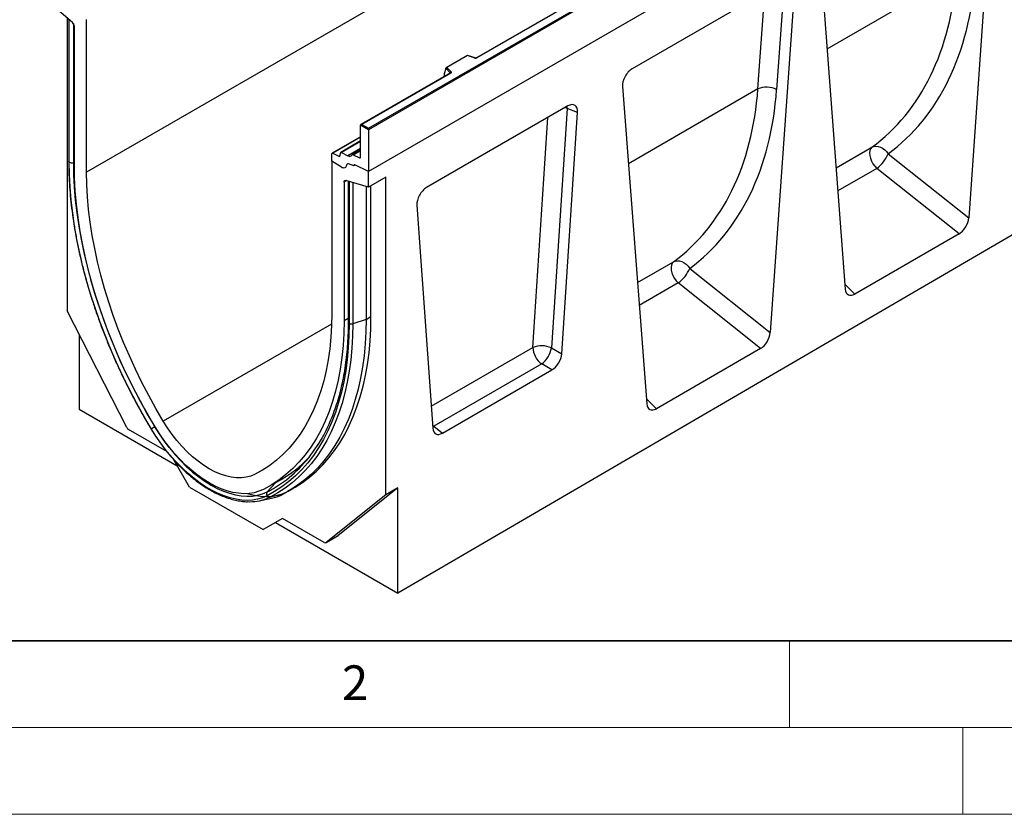
# Model space of a CAD drawing. Units: millimetres. Extents: x 0 to 420, y 0 to 297.
# Drawn here: x 71 to 127, y 0 to 46 of the extents above; entities that cross this region are included whole.
import ezdxf

# ---------------------------------------------------------------- set-up
doc = ezdxf.new("R2010")
doc.units = ezdxf.units.MM
doc.styles.add('SLDTEXTSTYLE0', font='TXT', dxfattribs={"width": 0.605})

msp = doc.modelspace()

# ---------------------------------------------------------------- linework, layer by layer
at = {"color": 7, "linetype": 'Continuous', "lineweight": 25}
for p, q in [((145.1565, 77.8616), (74.4459, 37.0412)), ((161.42, 77.904), (90.7093, 37.0836)), ((90.7093, 39.5739), (125.994, 59.9433)), ((126.0647, 59.9024), (90.7093, 39.4922)), ((126.0647, 57.4938), (90.7093, 37.0836)), ((118.9402, 56.3371), (96.9353, 43.634)), ((118.9652, 56.3347), (96.9603, 43.6315)), ((126.7326, 54.315), (125.3347, 34.4072)), ((162.9756, 53.8975), (92.4064, 12.7513)), ((116.8167, 48.5907), (118.2145, 30.2968)), ((114.7189, 48.0861), (105.9202, 43.0067)), ((114.6789, 47.8967), (114.252, 41.817)), ((115.2774, 47.7021), (113.8796, 27.7943)), ((73.6316, 45.6688), (72.3245, 46.7996)), ((73.3145, 45.9431), (73.3145, 29.047)), ((73.4099, 45.8606), (73.4099, 37.6829)), ((73.4408, 37.6214), (73.4408, 45.8318)), ((73.7388, 37.4494), (73.7388, 45.4485)), ((74.4459, 37.0412), (74.4459, 45.8453)), ((96.4091, 43.7774), (95.1804, 43.0681)), ((96.4149, 43.7639), (95.2246, 43.0767)), ((96.8554, 43.6289), (96.4097, 43.7775)), ((96.8396, 43.6223), (96.4149, 43.7639)), ((95.4289, 42.7644), (90.2704, 39.7864)), ((95.4539, 42.7619), (90.3204, 39.7984)), ((95.1621, 43.0217), (95.0743, 42.7181)), ((95.0743, 42.7181), (95.0743, 42.58)), ((95.4265, 42.7763), (95.1621, 43.0407)), ((95.1621, 43.0217), (95.1621, 43.0407)), ((95.2246, 43.0767), (95.4698, 42.8316)), ((105.3616, 41.9778), (106.7594, 23.6839)), ((102.2086, 40.8641), (94.0593, 36.1596)), ((102.1746, 40.7157), (101.2637, 26.9036)), ((101.852, 26.5598), (102.7704, 40.4863)), ((102.7704, 40.4863), (102.1746, 40.7157)), ((90.3204, 39.7984), (90.7093, 39.5739)), ((90.7093, 39.4922), (90.2497, 39.7576)), ((90.2497, 37.9074), (90.2497, 39.7576)), ((90.7093, 39.4922), (90.7093, 39.5739)), ((90.7093, 39.4922), (90.7093, 37.0836)), ((90.2497, 39.0875), (88.6087, 38.1401)), ((90.2497, 38.8458), (89.1035, 38.1841)), ((88.588, 37.6812), (88.588, 38.0943)), ((88.6544, 38.1375), (89.0014, 37.9617)), ((89.0674, 37.9959), (89.0832, 38.1472)), ((89.1491, 38.1814), (89.5244, 37.9913)), ((90.2497, 38.3252), (89.7745, 38.0508)), ((120.6921, 38.1081), (125.3347, 34.4072)), ((89.1423, 37.3277), (88.588, 37.6812)), ((88.588, 37.6812), (88.588, 28.8771)), ((89.8608, 37.4006), (89.5534, 37.5155)), ((89.8202, 38.0482), (90.1833, 37.8642)), ((89.8608, 37.4129), (89.8608, 37.4006)), ((89.8883, 37.4616), (89.8818, 37.4578)), ((90.7093, 37.0836), (89.9253, 37.4569)), ((90.7093, 36.1863), (90.7093, 37.0836)), ((124.7795, 33.4805), (120.0334, 37.2638)), ((89.2951, 36.468), (89.2951, 28.4689)), ((90.7093, 36.1863), (89.4023, 36.5646)), ((89.5345, 36.5263), (89.5345, 28.3785)), ((89.5931, 36.5073), (89.5931, 28.2969)), ((91.6993, 36.7578), (90.7093, 36.1863)), ((91.6993, 18.4337), (91.6993, 36.7578)), ((90.5679, 36.2273), (90.5679, 28.5506)), ((90.8507, 28.7138), (90.8507, 36.268)), ((93.4975, 35.1331), (94.4159, 22.2671)), ((124.7795, 33.4805), (118.7698, 30.0111)), ((109.2369, 31.4952), (113.8796, 27.7943)), ((113.3244, 26.8676), (108.5783, 30.6509)), ((76.7568, 22.3226), (73.3145, 29.047)), ((90.5679, 28.5506), (89.7998, 28.2945)), ((74.0216, 27.6657), (74.0216, 23.3646)), ((101.2637, 26.9036), (101.852, 26.5598)), ((113.3244, 26.8676), (107.3146, 23.3982)), ((100.7019, 25.9799), (94.4774, 22.3866)), ((94.9777, 21.992), (101.2902, 25.6362)), ((101.2902, 25.6362), (100.7019, 25.9799)), ((74.0216, 23.3646), (79.6779, 20.0993)), ((79.0633, 20.9327), (76.8651, 22.2017)), ((94.4774, 22.3866), (94.9777, 21.992)), ((80.3884, 18.8686), (79.4797, 20.4425)), ((84.9751, 18.9206), (85.7056, 19.3423)), ((80.3884, 18.8686), (84.6253, 16.4227)), ((86.0829, 18.6363), (86.3658, 18.7996)), ((92.4064, 18.8419), (88.9641, 16.0918)), ((92.4064, 18.8419), (91.6993, 18.4337)), ((92.4064, 12.7513), (92.4064, 18.8419)), ((84.4062, 18.0886), (85.1029, 18.2305)), ((85.7432, 18.4522), (85.0263, 18.3032)), ((91.6993, 18.4337), (88.257, 15.6836)), ((85.7504, 17.0724), (84.6253, 16.4227)), ((85.7505, 17.0723), (85.336, 16.8329)), ((88.1487, 15.6878), (85.7504, 17.0724)), ((85.336, 16.8329), (84.6253, 16.4227)), ((85.336, 16.8329), (92.4064, 12.7513)), ((88.2487, 15.6779), (88.9558, 16.0861)), ((88.257, 15.6836), (88.9641, 16.0918)), ((88.9641, 16.0918), (88.9558, 16.0861))]:
    msp.add_line(p, q, dxfattribs=at)
at = {"color": 8, "linetype": 'Continuous', "lineweight": 25}
for p, q in [((124.6293, 48.4587), (117.1564, 44.1447)), ((113.1741, 41.8458), (113.5655, 47.4203)), ((73.6822, 45.6118), (73.6822, 37.6031)), ((95.4265, 42.763), (95.4265, 42.7763)), ((95.0743, 42.58), (95.0852, 42.566)), ((113.1741, 41.8458), (105.7013, 37.5318)), ((102.1746, 40.7157), (102.1637, 40.8381)), ((100.1856, 26.9288), (101.0608, 40.2015)), ((90.2497, 39.0585), (88.6544, 38.1375)), ((90.2497, 38.8168), (89.1491, 38.1814)), ((90.2497, 38.4101), (89.5244, 37.9913)), ((89.8202, 38.0482), (90.2497, 38.2962)), ((117.6803, 37.2886), (119.7519, 38.4845)), ((73.7388, 37.622), (73.6822, 37.6031)), ((89.0014, 37.9617), (89.0678, 38)), ((90.1833, 37.8642), (90.2496, 37.9025)), ((120.0334, 37.2638), (117.7815, 35.9638)), ((89.4423, 36.553), (89.2951, 36.468)), ((89.7998, 36.4495), (89.7998, 28.2946)), ((106.2252, 30.6757), (108.2968, 31.8716)), ((108.5783, 30.6509), (106.3264, 29.3509)), ((118.1928, 30.5816), (118.7698, 30.0111)), ((89.5345, 28.6071), (89.2951, 28.4689)), ((90.5679, 28.5506), (90.8507, 28.7138)), ((88.5783, 28.2795), (78.8695, 22.6748)), ((94.3247, 23.5454), (100.1856, 26.9288)), ((106.7377, 23.9686), (107.3146, 23.3982)), ((78.3888, 22.3535), (78.3795, 22.348)), ((94.4034, 22.4425), (94.4774, 22.3866)), ((94.4094, 22.3575), (94.4774, 22.3866)), ((84.7764, 19.9715), (84.1643, 19.6181)), ((85.3345, 19.1281), (84.8641, 18.6045)), ((86.6937, 19.0009), (86.0259, 18.6154)), ((85.0263, 18.3032), (84.8187, 18.21))]:
    msp.add_line(p, q, dxfattribs=at)
at = {"color": 7, "linetype": 'Continuous', "lineweight": 35}
msp.add_line((20, 10), (415, 10), dxfattribs=at)
at = {"color": 7, "linetype": 'Continuous', "lineweight": 18}
for p, q in [((115, 10), (115, 5)), ((15, 5), (415, 5)), ((125, 5), (125, 0)), ((0, 0), (420, 0))]:
    msp.add_line(p, q, dxfattribs=at)
at = {"color": 7, "linetype": 'Continuous', "lineweight": 25, "flags": 128}
for points in [[(95.4698, 42.8316), (95.4768, 42.823), (95.4813, 42.814), (95.4831, 42.8046), (95.4823, 42.7952), (95.4789, 42.7859), (95.4729, 42.7772), (95.4645, 42.7691), (95.4539, 42.7619)], [(119.7519, 38.4845), (119.6802, 38.4051), (119.6337, 38.2957), (119.6146, 38.162), (119.6239, 38.0106), (119.6611, 37.8491), (119.7244, 37.6857), (119.8106, 37.5285), (119.9154, 37.3855), (120.0334, 37.2638)], [(119.7519, 38.4845), (119.8602, 38.528), (119.9805, 38.5443), (120.1085, 38.5328), (120.2391, 38.4939), (120.3675, 38.4291), (120.4888, 38.3408), (120.5984, 38.2325), (120.6921, 38.1081)], [(78.1811, 22.2266), (77.7423, 22.9759), (77.3215, 23.7351), (76.9192, 24.5031), (76.5363, 25.2784), (76.1732, 26.0598), (75.8306, 26.846), (75.5092, 27.6356), (75.2093, 28.4275), (74.9316, 29.2202), (74.6764, 30.0124), (74.4442, 30.8028), (74.2355, 31.5902), (74.0504, 32.3731), (73.8895, 33.1502), (73.7528, 33.9204), (73.6407, 34.6822), (73.5533, 35.4345), (73.4908, 36.1759), (73.4533, 36.9053), (73.4408, 37.6214)], [(73.6822, 37.6031), (73.6946, 36.8935), (73.7318, 36.1707), (73.7937, 35.436), (73.8803, 34.6906), (73.9914, 33.9357), (74.1268, 33.1725), (74.2863, 32.4024), (74.4697, 31.6266), (74.6765, 30.8464), (74.9066, 30.0632), (75.1594, 29.2781), (75.4347, 28.4926), (75.7318, 27.708), (76.0504, 26.9255), (76.3898, 26.1464), (76.7496, 25.3721), (77.1291, 24.6038), (77.5277, 23.8429), (77.9447, 23.0905), (78.3795, 22.348)], [(78.3852, 22.3594), (77.933, 23.1328), (77.5004, 23.917), (77.0879, 24.7104), (76.6965, 25.5116), (76.3269, 26.3191), (75.9797, 27.1315), (75.6556, 27.9471), (75.3552, 28.7647), (75.079, 29.5825), (74.8275, 30.3991), (74.6013, 31.2131), (74.4007, 32.0228), (74.226, 32.8268), (74.0777, 33.6237), (73.956, 34.4119), (73.8611, 35.19), (73.7932, 35.9566), (73.7524, 36.7102), (73.7388, 37.4494)], [(78.8695, 22.6748), (78.439, 23.4111), (78.0271, 24.1576), (77.6344, 24.913), (77.2618, 25.6758), (76.9099, 26.4446), (76.5794, 27.218), (76.2708, 27.9946), (75.9848, 28.7729), (75.7218, 29.5515), (75.4824, 30.329), (75.267, 31.1039), (75.076, 31.8748), (74.9098, 32.6403), (74.7686, 33.3989), (74.6527, 34.1493), (74.5623, 34.8901), (74.4977, 35.6199), (74.4588, 36.3374), (74.4459, 37.0412)], [(89.4377, 37.4421), (89.4261, 37.3892), (89.4052, 37.3453), (89.3756, 37.3118), (89.3384, 37.29), (89.2949, 37.2806), (89.2465, 37.2838), (89.1951, 37.2997), (89.1423, 37.3277)], [(89.4377, 37.4421), (89.4261, 37.3892), (89.4052, 37.3453), (89.3756, 37.3118), (89.3384, 37.29), (89.2949, 37.2806), (89.2465, 37.2838), (89.1951, 37.2997), (89.1423, 37.3277)], [(89.8608, 37.4006), (89.8606, 37.4173), (89.8632, 37.4321), (89.8685, 37.4445), (89.8763, 37.4539), (89.8863, 37.46), (89.8981, 37.4626), (89.9113, 37.4616), (89.9253, 37.4569)], [(89.9253, 37.4569), (89.9125, 37.4617), (89.9002, 37.4633), (89.8891, 37.4619), (89.8794, 37.4573), (89.8715, 37.4498), (89.8656, 37.4397), (89.862, 37.4272), (89.8608, 37.4129)], [(89.2951, 36.468), (89.2971, 36.4938), (89.3028, 36.5167), (89.3122, 36.536), (89.3251, 36.5512), (89.341, 36.5619), (89.3595, 36.5678), (89.3801, 36.5687), (89.4023, 36.5646)], [(108.2968, 31.8716), (108.2251, 31.7922), (108.1786, 31.6828), (108.1595, 31.5491), (108.1688, 31.3977), (108.206, 31.2362), (108.2693, 31.0728), (108.3555, 30.9156), (108.4603, 30.7726), (108.5783, 30.6509)], [(108.2968, 31.8716), (108.405, 31.9151), (108.5254, 31.9314), (108.6533, 31.9199), (108.784, 31.881), (108.9124, 31.8162), (109.0337, 31.7279), (109.1432, 31.6196), (109.2369, 31.4952)], [(88.588, 28.8771), (88.575, 28.1883), (88.5362, 27.5157), (88.4715, 26.8605), (88.3812, 26.224), (88.2653, 25.6074), (88.1241, 25.0118), (87.9578, 24.4383), (87.7668, 23.8879), (87.5514, 23.3617), (87.312, 22.8606), (87.0491, 22.3856), (86.7631, 21.9375), (86.4545, 21.5172), (86.124, 21.1254), (85.772, 20.7629), (85.3994, 20.4304), (85.0068, 20.1284), (84.5948, 19.8574), (84.1643, 19.6181)], [(89.2951, 28.4689), (89.2815, 27.7454), (89.2407, 27.0389), (89.1728, 26.3507), (89.0779, 25.6822), (88.9562, 25.0345), (88.8078, 24.4089), (88.6332, 23.8065), (88.4326, 23.2284), (88.2063, 22.6757), (87.9549, 22.1493), (87.6787, 21.6504), (87.3782, 21.1798), (87.0541, 20.7383), (86.7069, 20.3268), (86.3373, 19.946), (85.9459, 19.5967), (85.5335, 19.2795), (85.1008, 18.9949), (84.6486, 18.7436)], [(90.5679, 28.5506), (90.5552, 27.8364), (90.517, 27.1381), (90.4534, 26.4569), (90.3644, 25.794), (90.2503, 25.1503), (90.1112, 24.5271), (89.9474, 23.9252), (89.7591, 23.3458), (89.5466, 22.7898), (89.3103, 22.2581), (89.0506, 21.7517), (88.7679, 21.2712), (88.4627, 20.8177), (88.1355, 20.3917), (87.7868, 19.9941), (87.4173, 19.6254), (87.0275, 19.2864), (86.6181, 18.9775), (86.1898, 18.6993), (85.7432, 18.4522)], [(86.0259, 18.6154), (86.4725, 18.8625), (86.9008, 19.1408), (87.3102, 19.4497), (87.6999, 19.7888), (88.0695, 20.1575), (88.4181, 20.5551), (88.7453, 20.9811), (89.0505, 21.4347), (89.3332, 21.9151), (89.5929, 22.4216), (89.8292, 22.9533), (90.0417, 23.5093), (90.23, 24.0887), (90.3939, 24.6905), (90.533, 25.3137), (90.6471, 25.9573), (90.7361, 26.6203), (90.7998, 27.3015), (90.838, 27.9997), (90.8507, 28.7138)], [(89.5931, 28.2969), (89.5806, 27.5952), (89.5431, 26.9091), (89.4806, 26.2399), (89.3932, 25.5885), (89.2811, 24.9561), (89.1444, 24.3437), (88.9834, 23.7524), (88.7984, 23.1831), (88.5896, 22.6369), (88.3575, 22.1145), (88.1023, 21.6169), (87.8246, 21.1448), (87.5247, 20.6992), (87.2032, 20.2807), (86.8607, 19.89), (86.4976, 19.5278), (86.1146, 19.1947), (85.7124, 18.8912), (85.2915, 18.6178), (84.8528, 18.3751)], [(89.7998, 28.2945), (89.7872, 27.5879), (89.7494, 26.8971), (89.6865, 26.2231), (89.5985, 25.5672), (89.4856, 24.9304), (89.348, 24.3137), (89.1859, 23.7182), (88.9995, 23.145), (88.7893, 22.5949), (88.5555, 22.0688), (88.2986, 21.5677), (88.0189, 21.0924), (87.7169, 20.6437), (87.3932, 20.2222), (87.0482, 19.8288), (86.6826, 19.464), (86.297, 19.1286), (85.8919, 18.823), (85.4681, 18.5477), (85.0263, 18.3032)], [(84.8528, 18.3751), (84.5894, 18.2612), (84.3101, 18.1789), (84.0165, 18.1288), (83.7099, 18.111), (83.392, 18.1257), (83.0645, 18.1728), (82.7289, 18.2519), (82.3872, 18.3628), (82.0409, 18.5049), (81.6919, 18.6773), (81.342, 18.8793), (80.993, 19.1098), (80.6467, 19.3676), (80.3049, 19.6513), (79.9694, 19.9595), (79.6418, 20.2907), (79.324, 20.643), (79.0174, 21.0147), (78.7237, 21.4039), (78.4445, 21.8086), (78.1811, 22.2266)], [(78.3795, 22.348), (78.6487, 21.9217), (78.9348, 21.5099), (79.2362, 21.1148), (79.5512, 20.7388), (79.878, 20.3839), (80.2147, 20.0523), (80.5594, 19.7457), (80.9101, 19.4659), (81.2649, 19.2145), (81.6218, 18.993), (81.9786, 18.8025), (82.3334, 18.6443), (82.6841, 18.5191), (83.0288, 18.4277), (83.3655, 18.3707), (83.6923, 18.3482), (84.0073, 18.3606), (84.3087, 18.4076), (84.5948, 18.4891), (84.8641, 18.6045)], [(84.6486, 18.7436), (84.3885, 18.6321), (84.1122, 18.5534), (83.821, 18.508), (83.5168, 18.4961), (83.2011, 18.5177), (82.8759, 18.5728), (82.543, 18.6611), (82.2042, 18.782), (81.8615, 18.9349), (81.5169, 19.1188), (81.1723, 19.3328), (80.8296, 19.5756), (80.4908, 19.8458), (80.1579, 20.142), (79.8327, 20.4623), (79.517, 20.8051), (79.2128, 21.1683), (78.9216, 21.5499), (78.6453, 21.9477), (78.3852, 22.3594)], [(84.1643, 19.6181), (83.9192, 19.5151), (83.6572, 19.4464), (83.3802, 19.4125), (83.0901, 19.4135), (82.7889, 19.4496), (82.4788, 19.5205), (82.162, 19.6256), (81.8406, 19.7642), (81.5169, 19.9353), (81.1933, 20.1379), (80.8719, 20.3703), (80.5551, 20.631), (80.245, 20.9182), (79.9438, 21.2298), (79.6537, 21.5637), (79.3767, 21.9175), (79.1147, 22.2887), (78.8695, 22.6748)], [(83.732, 18.5009), (83.7854, 18.4856), (84.1394, 18.402), (84.4849, 18.3524), (84.8203, 18.3369), (85.1437, 18.3557), (85.4535, 18.4085), (85.7481, 18.4953), (86.0259, 18.6154)]]:
    msp.add_lwpolyline(points, dxfattribs=at)
at = {"color": 8, "linetype": 'Continuous', "lineweight": 25, "flags": 128}
msp.add_lwpolyline([(102.1746, 40.7157), (102.0528, 40.7661), (102.0441, 40.7691)], dxfattribs=at)
at = {"color": 7, "linetype": 'Continuous', "lineweight": 25}
for centre, radius, start, end in [((73.4257, 45.4324), 0.3134, 2.93498, 48.95484), ((96.8889, 43.7711), 0.1567, 251.63088, 297.06152), ((95.4898, 42.7713), 0.0635, 108.36942, 175.46591), ((113.6803, 40.6026), 1.3423, 64.79056, 112.1555), ((88.6304, 38.1018), 0.043, 56.1064, 189.96241), ((89.125, 38.1474), 0.0418, 54.66899, 180.14824), ((118.9463, 38.791), 1.8746, 305.44644, 338.63681), ((73.5834, 37.9007), 0.3135, 242.93693, 288.36477), ((89.0256, 37.9958), 0.0418, 234.66899, 0.14824), ((89.5186, 37.4425), 0.0809, 64.50136, 180.26033), ((89.6211, 38.1265), 0.1662, 234.41236, 327.36223), ((89.796, 38.0144), 0.0415, 54.41236, 147.36223), ((90.2073, 37.9), 0.043, 236.1064, 9.96241), ((107.4911, 32.1781), 1.8746, 305.44644, 338.63681), ((100.6961, 25.695), 1.3353, 64.8463, 112.48088), ((101.4271, 26.9895), 1.243, 182.80112, 234.31076), ((99.808, 27.1563), 1.4774, 307.2313, 350.15429), ((77.0228, 22.4521), 0.2959, 205.94839, 237.78806), ((81.405, 17.1833), 5.9857, 120.36229, 122.58886), ((81.1041, 25.5364), 7.9063, 306.50207, 329.88924), ((82.1129, 25.4914), 7.1216, 299.87476, 315.94701), ((83.8542, 20.7427), 2.7101, 267.31021, 290.84723), ((85.0238, 18.4817), 0.2015, 142.43316, 211.9457), ((84.9996, 18.4842), 0.1829, 216.62319, 278.39106), ((84.6008, 20.7169), 2.5365, 281.41735, 296.7698), ((88.2059, 15.7641), 0.0953, 233.11455, 302.44006)]:
    msp.add_arc(centre, radius, start, end, dxfattribs=at)
at = {"color": 8, "linetype": 'Continuous', "lineweight": 25}
for centre, radius, start, end in [((96.8527, 43.613), 0.0161, 80.54725, 144.81719), ((96.9456, 43.611), 0.0252, 54.38893, 114.23242), ((95.4114, 42.7602), 0.022, 16.07592, 46.82639), ((95.4393, 42.7414), 0.0251, 54.38242, 114.30712), ((89.6354, 28.3891), 0.1015, 185.98412, 245.33808), ((78.2029, 22.1865), 0.0456, 118.5644, 137.982), ((81.6728, 24.8847), 7.0444, 296.93747, 305.93694)]:
    msp.add_arc(centre, radius, start, end, dxfattribs=at)
at = {"color": 7, "linetype": 'Continuous', "lineweight": 25}
for centre, major_axis, ratio, start_param, end_param in [((108.1535, 56.3818), (-10.7443, 18.4554), 0.6805829, 3.2117557, 3.9245815), ((108.6657, 56.6797), (-11.1436, 19.1486), 0.6768566, 3.211881, 3.9247069), ((73.5822, 45.9135), (0.1961, -0.0564), 0.692568, 4.1236226, 4.2662719), ((96.4149, 43.723), (-0.0055, 0.0545), 0.1120238, 5.5482071, 6.333524), ((95.2246, 43.0359), (0.0623, -0.0082), 0.6469225, 1.6557579, 3.2265542), ((105.928, 42.3516), (0.3971, 0.6949), 0.5853929, 0.7872434, 2.4290402), ((95.1109, 42.603), (0.0269, 0.045), 0.5518016, 2.3963389, 2.9320165), ((96.6984, 49.7689), (-10.7443, 18.4554), 0.6805829, 3.2117557, 3.9245815), ((97.2106, 50.0668), (-11.1436, 19.1486), 0.6768566, 3.211881, 3.9247069), ((102.204, 40.2056), (0.4037, 0.6983), 0.572657, 5.4234559, 7.0650355), ((90.3204, 39.7576), (0.0707, 0), 0.5773815, 1.5707963, 3.1415927), ((89.7345, 36.5889), (0.1994, 0.0351), 0.4226089, 3.6685121, 3.8526516), ((94.0639, 35.5065), (0.4004, 0.6926), 0.5821447, 0.7900849, 2.4316644), ((124.77, 34.1512), (0.3836, 0.7116), 0.5865349, 3.901684, 5.3687081), ((118.7793, 30.6929), (0.3915, 0.7229), 0.5671616, 2.4200223, 3.8870464), ((113.3149, 27.5383), (0.3836, 0.7116), 0.5865349, 3.901684, 5.3687081), ((101.2862, 26.2896), (0.3996, 0.693), 0.5814503, 3.9298557, 5.4146296), ((107.3242, 24.08), (0.3915, 0.7229), 0.5671616, 2.4200223, 3.8870464), ((94.9817, 22.65), (0.4025, 0.6979), 0.5733408, 2.4380773, 3.9228512)]:
    msp.add_ellipse(centre, major_axis=major_axis, ratio=ratio, start_param=start_param, end_param=end_param, dxfattribs=at)
for points, knots in [([(96.9353, 43.634), (96.932, 43.6323), (96.9253, 43.6289), (96.909, 43.6248), (96.8897, 43.6232), (96.8703, 43.6247), (96.86, 43.6276), (96.8554, 43.6289)], [0, 0, 0, 0, 0.185259, 0.3805151, 0.5943113, 0.8187693, 1, 1, 1, 1]), ([(95.4347, 42.7687), (95.4346, 42.7684), (95.4343, 42.7679), (95.4305, 42.7654), (95.4289, 42.7644)], [0, 0, 0, 0, 0.5832775, 1, 1, 1, 1]), ([(73.4105, 37.6827), (73.4106, 37.5928), (73.4111, 37.2778), (73.4285, 36.7285), (73.4707, 36.0317), (73.5359, 35.3243), (73.6232, 34.6077), (73.7327, 33.883), (73.8641, 33.1512), (74.0172, 32.4133), (74.1919, 31.6705), (74.3878, 30.9239), (74.6046, 30.1745), (74.8421, 29.4234), (75.0999, 28.6718), (75.3775, 27.9207), (75.6746, 27.1712), (75.9907, 26.4245), (76.3254, 25.6816), (76.6782, 24.9436), (77.0484, 24.2116), (77.4359, 23.4867), (77.8097, 22.8215), (78.0594, 22.4014), (78.169, 22.217)], [0, 0, 0, 0, 0.01887651, 0.06611755, 0.11335725, 0.16059381, 0.20782672, 0.25505563, 0.30228036, 0.34950087, 0.39671724, 0.44392959, 0.49113814, 0.53834313, 0.58554486, 0.63274363, 0.67993979, 0.72713367, 0.77432564, 0.82151606, 0.86870531, 0.91589375, 0.96308176, 1, 1, 1, 1]), ([(89.534, 28.3789), (89.5338, 28.2908), (89.5333, 27.9819), (89.5163, 27.4619), (89.4748, 26.8251), (89.4107, 26.204), (89.3249, 25.5991), (89.2174, 25.0116), (89.0883, 24.4422), (88.9379, 23.8918), (88.7663, 23.3611), (88.5741, 22.8508), (88.3607, 22.3624), (88.1466, 21.928), (87.9945, 21.6673), (87.928, 21.5532)], [0, 0, 0, 0, 0.032729, 0.1147976, 0.1968645, 0.2789302, 0.3609971, 0.4430691, 0.5251511, 0.6072493, 0.6893707, 0.7715237, 0.8537177, 0.9359628, 1, 1, 1, 1]), ([(78.169, 22.217), (78.2122, 22.1463), (78.3371, 21.9415), (78.5554, 21.6108), (78.8274, 21.2305), (79.1123, 20.8647), (79.4085, 20.515), (79.7148, 20.1828), (80.0299, 19.8698), (80.3523, 19.5773), (80.6809, 19.3066), (81.014, 19.059), (81.3505, 18.8356), (81.6887, 18.6376), (82.0273, 18.4658), (82.3648, 18.3213), (82.6996, 18.2049), (83.0305, 18.1164), (83.3546, 18.0603), (83.5775, 18.0336), (83.6894, 18.0343), (83.6983, 18.0343)], [0, 0, 0, 0, 0.0298824, 0.0865333, 0.143198, 0.1998736, 0.2565642, 0.3132742, 0.3700077, 0.4267682, 0.4835591, 0.5403822, 0.5972379, 0.6541241, 0.7110345, 0.7679565, 0.8248633, 0.8817227, 0.9384913, 0.995116, 1, 1, 1, 1])]:
    msp.add_open_spline(points, degree=3, knots=knots, dxfattribs=at)
at = {"color": 8, "linetype": 'Continuous', "lineweight": 25}
for points, knots in [([(73.4104, 37.6827), (73.4102, 37.6821), (73.4079, 37.6711), (73.4163, 37.6492), (73.4326, 37.6307), (73.4408, 37.6214)], [0, 0, 0, 0, 0.0304802, 0.5152401, 1, 1, 1, 1]), ([(73.4408, 37.6215), (73.4326, 37.6307), (73.4163, 37.6493), (73.4079, 37.6712), (73.4103, 37.6823), (73.4104, 37.683)], [0, 0, 0, 0, 0.4826653, 0.9653306, 1, 1, 1, 1])]:
    msp.add_open_spline(points, degree=3, knots=knots, dxfattribs=at)
at = {"color": 7, "linetype": 'Continuous', "lineweight": 25}
msp.add_open_spline([(89.7998, 28.2945), (89.7834, 28.29), (89.7506, 28.281), (89.6958, 28.2778), (89.6413, 28.2822), (89.6092, 28.292), (89.5931, 28.2969)], degree=3, dxfattribs=at)

# ---------------------------------------------------------------- texts
at = {"color": 7, "linetype": 'Continuous', "lineweight": 18, "insert": (89.9334, 8.5904), "char_height": 2, "attachment_point": 2, "style": 'SLDTEXTSTYLE0'}
msp.add_mtext('2', dxfattribs=at)

doc.saveas('drawing.dxf')
